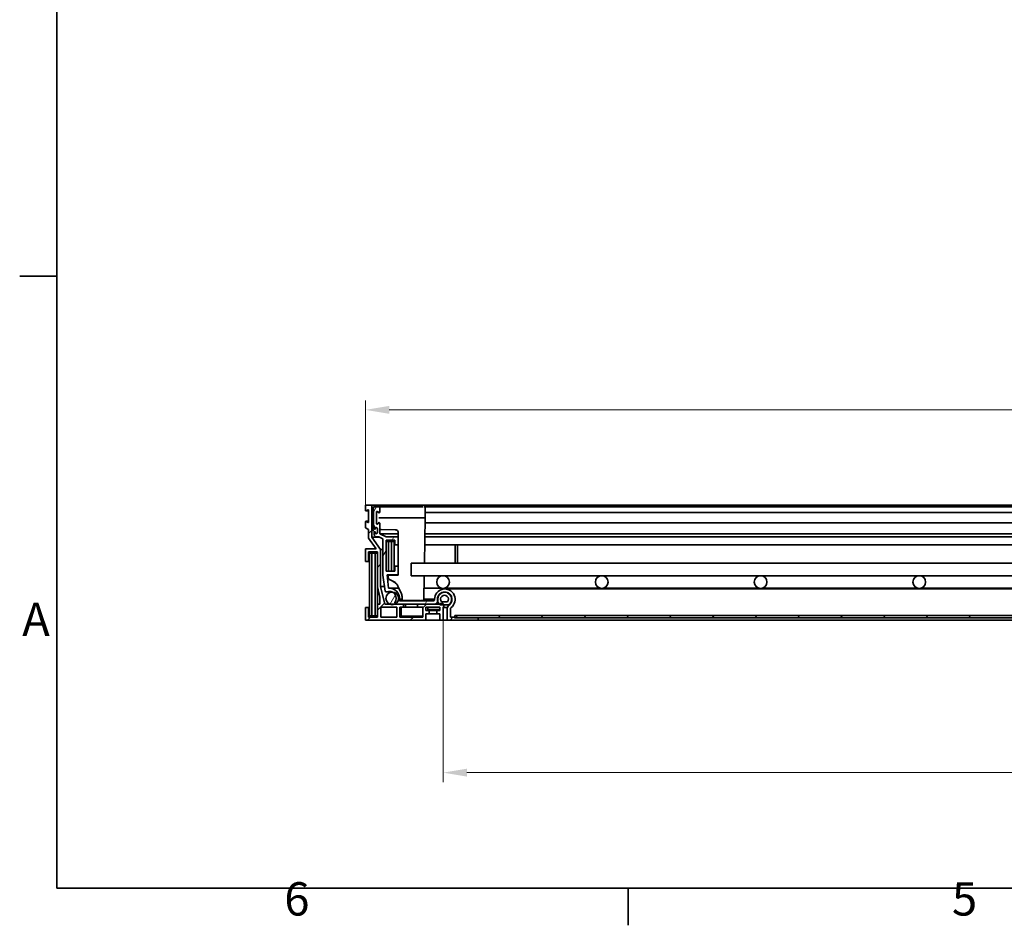
# Model space of a CAD drawing. Units: millimetres. Extents: x 0 to 2944, y 0 to 1782.
# Drawn here: x 37 to 657, y 37 to 607 of the extents above; entities that cross this region are included whole.
import ezdxf

# ---------------------------------------------------------------- set-up
doc = ezdxf.new("R2010")
doc.units = ezdxf.units.MM
doc.header["$LTSCALE"] = 6
doc.layers.add('Kóta (ISO)', color=5, linetype='Continuous', lineweight=9, true_color=0x0000ff)
doc.layers.add('Šrafy (ISO)', color=6, linetype='Continuous', lineweight=9, true_color=0xff00ff)
doc.layers.add('Rámeček (ISO)', color=7, linetype='Continuous', lineweight=35)
doc.layers.add('Viditelná (ISO)', color=7, linetype='Continuous', lineweight=35)
doc.styles.add('Text poznámky (ISO)', font='TAHOMA.TTF')
doc.dimstyles.new('Výchozí (ISO)', dxfattribs={"dimscale": 6, "dimtxt": 3.5, "dimasz": 2.5, "dimexe": 1, "dimexo": 0, "dimgap": 0.762, "dimtad": 1, "dimrnd": 1e-08, "dimtxsty": 'Text poznámky (ISO)', "dimcen": 0.09, "dimdle": 10, "dimclrd": 256, "dimclre": 256, "dimclrt": 256, "dimazin": 2, "dimtfac": 1.001486, "dimtmove": 0, "dimatfit": 3, "dimfxl": 0, "dimtolj": 1, "dimlwd": -1, "dimlwe": -1, "dimarcsym": 0})
pattern_1 = [(45, (0, 0), (-13.47038, 13.47038), [])]
pattern_2 = [(60, (0, 0), (-16.49778, 9.525), [])]

# ---------------------------------------------------------------- blocks, each defined once
blk = doc.blocks.new('Rámečky Default Border')
at = {"layer": 'Rámeček (ISO)'}
for p, q in [((10, 74.25), (6.1, 74.25)), ((70, 10), (70, 6.1))]:
    blk.add_line(p, q, dxfattribs=at)
at = {"layer": 'Rámeček (ISO)', "flags": 128}
blk.add_lwpolyline([(10, 10), (10, 287), (410, 287), (410, 10), (10, 10)], dxfattribs=at)
at = {"layer": 'Rámeček (ISO)', "char_height": 3.5, "attachment_point": 7, "style": 'Text poznámky (ISO)'}
for s, insert in [('A', (6.36, 35.38)), ('6', (33.88, 6.03)), ('5', (103.98, 6.03))]:
    blk.add_mtext(s, dxfattribs=dict(at, insert=insert))
blk = doc.blocks.new('*D24')
at = {"layer": 'Defpoints', "color": 0, "transparency": 16777216}
for p in [(1252.21, 361.25), (254.41, 301.25), (1252.21, 301.25)]:
    blk.add_point(p, dxfattribs=at)
at = {"layer": 'Kóta (ISO)', "transparency": 16777216}
for p, q in [((254.41, 301.25), (254.41, 367.25)), ((1252.21, 301.25), (1252.21, 367.25)), ((269.41, 361.25), (1237.21, 361.25))]:
    blk.add_line(p, q, dxfattribs=at)
for points in [[(269.41, 363.75), (269.41, 358.75), (254.41, 361.25)], [(1237.21, 363.75), (1237.21, 358.75), (1252.21, 361.25)]]:
    blk.add_solid(points, dxfattribs=at)
at = {"layer": 'Kóta (ISO)', "transparency": 16777216, "insert": (721.18, 387.78), "char_height": 21, "attachment_point": 1, "style": 'Text poznámky (ISO)'}
blk.add_mtext('\\A1;998', dxfattribs=at)
blk = doc.blocks.new('*D34')
at = {"layer": 'Defpoints', "color": 0, "transparency": 16777216}
for p in [(303.31, 228.75), (1203.31, 228.75), (1203.31, 132.75)]:
    blk.add_point(p, dxfattribs=at)
at = {"layer": 'Kóta (ISO)', "transparency": 16777216}
for p, q in [((303.31, 228.75), (303.31, 126.75)), ((1203.31, 228.75), (1203.31, 126.75)), ((780.48, 168.33), (726.14, 168.33)), ((726.14, 168.33), (726.14, 137.32)), ((780.48, 137.32), (780.48, 168.33)), ((726.14, 137.32), (780.48, 137.32)), ((318.31, 132.75), (1188.31, 132.75))]:
    blk.add_line(p, q, dxfattribs=at)
for points in [[(318.31, 135.25), (318.31, 130.25), (303.31, 132.75)], [(1188.31, 135.25), (1188.31, 130.25), (1203.31, 132.75)]]:
    blk.add_solid(points, dxfattribs=at)
at = {"layer": 'Kóta (ISO)', "transparency": 16777216, "insert": (730.72, 163.76), "char_height": 21, "attachment_point": 1, "style": 'Text poznámky (ISO)'}
blk.add_mtext('\\A1;900', dxfattribs=at)

msp = doc.modelspace()

# ---------------------------------------------------------------- hatches: boundary and pattern name
at = {"layer": 'Šrafy (ISO)'}
h = msp.add_hatch(dxfattribs=at)
h.set_pattern_fill('ANSI31', color=256, scale=152.4, style=0)
h.set_pattern_definition(pattern_1)
edge = h.paths.add_edge_path()
edge.add_line((258.41, 281.011), (258.41, 287.546))
edge.add_line((258.41, 287.546), (258.41, 290.551))
edge.add_line((258.41, 290.551), (258.41, 301.251))
edge.add_line((258.41, 301.251), (254.41, 301.251))
edge.add_line((254.41, 301.251), (254.41, 297.801))
edge.add_ellipse((254.66, 297.801), major_axis=(-0.25, 0), ratio=1, start_angle=0, end_angle=118.658156)
edge.add_line((254.78, 297.582), (256.041, 298.27))
edge.add_ellipse((256.16, 298.051), major_axis=(-0.12, 0.219), ratio=1, start_angle=241.341844, end_angle=360, ccw=False)
edge.add_line((256.41, 298.051), (256.41, 290.551))
edge.add_ellipse((256.16, 290.551), major_axis=(0.25, 0), ratio=1, start_angle=241.341844, end_angle=360, ccw=False)
edge.add_line((256.041, 290.332), (254.78, 291.02))
edge.add_ellipse((254.66, 290.801), major_axis=(0.12, 0.219), ratio=1, start_angle=0, end_angle=118.658156)
edge.add_line((254.41, 290.801), (254.41, 287.051))
edge.add_line((254.41, 287.051), (256.41, 285.958))
edge.add_line((256.41, 285.958), (256.41, 280.37))
edge.add_line((256.41, 280.37), (261.141, 273.751))
edge.add_line((261.141, 273.751), (254.41, 273.751))
edge.add_line((254.41, 273.751), (254.41, 265.751))
edge.add_line((254.41, 265.751), (256.41, 265.751))
edge.add_line((256.41, 265.751), (256.41, 271.751))
edge.add_line((256.41, 271.751), (262.01, 271.751))
edge.add_line((262.01, 271.751), (262.01, 249.746))
edge.add_line((262.01, 249.746), (263.494, 243.297))
edge.add_line((263.494, 243.297), (263.494, 238.951))
edge.add_line((263.494, 238.951), (262.01, 238.951))
edge.add_line((262.01, 238.951), (262.01, 230.751))
edge.add_line((262.01, 230.751), (256.41, 230.751))
edge.add_line((256.41, 230.751), (256.41, 236.751))
edge.add_line((256.41, 236.751), (254.41, 236.751))
edge.add_line((254.41, 236.751), (254.41, 228.751))
edge.add_line((254.41, 228.751), (292.51, 228.751))
edge.add_line((292.51, 228.751), (292.51, 232.851))
edge.add_line((292.51, 232.851), (294.51, 232.851))
edge.add_line((294.51, 232.851), (294.51, 234.851))
edge.add_line((294.51, 234.851), (292.51, 234.851))
edge.add_line((292.51, 234.851), (292.51, 236.951))
edge.add_line((292.51, 236.951), (301.31, 236.951))
edge.add_line((301.31, 236.951), (301.31, 234.851))
edge.add_line((301.31, 234.851), (299.31, 234.851))
edge.add_line((299.31, 234.851), (299.31, 232.851))
edge.add_line((299.31, 232.851), (301.31, 232.851))
edge.add_line((301.31, 232.851), (301.31, 228.751))
edge.add_line((301.31, 228.751), (303.31, 228.751))
edge.add_line((303.31, 228.751), (303.31, 236.833))
edge.add_ellipse((302.31, 237.951), major_axis=(1, -1.118), ratio=1, start_angle=0, end_angle=67.015385)
edge.add_ellipse((302.31, 237.951), major_axis=(1.42, 0.484), ratio=1, start_angle=0, end_angle=119.363985)
edge.add_line((301.192, 238.951), (300.874, 238.951))
edge.add_line((300.874, 238.951), (297.933, 238.951))
edge.add_line((297.933, 238.951), (287.11, 238.951))
edge.add_line((287.11, 238.951), (287.11, 236.951))
edge.add_line((287.11, 236.951), (290.51, 236.951))
edge.add_line((290.51, 236.951), (290.51, 230.751))
edge.add_line((290.51, 230.751), (276.11, 230.751))
edge.add_line((276.11, 230.751), (276.11, 236.951))
edge.add_line((276.11, 236.951), (278.31, 236.951))
edge.add_line((278.31, 236.951), (278.31, 238.951))
edge.add_line((278.31, 238.951), (273.304, 238.951))
edge.add_line((273.304, 238.951), (273.192, 238.951))
edge.add_line((273.192, 238.951), (269.378, 238.951))
edge.add_line((269.378, 238.951), (266.547, 238.951))
edge.add_line((266.547, 238.951), (263.993, 250.051))
edge.add_line((263.993, 250.051), (263.993, 273.2))
edge.add_line((263.993, 273.2), (258.41, 281.011))
h.paths.add_polyline_path([(264.01, 230.751), (264.01, 236.951), (274.11, 236.951), (274.11, 230.751)], flags=0)
h = msp.add_hatch(dxfattribs=at)
h.set_pattern_fill('ANSI31', color=256, scale=152.4, angle=15, style=0)
h.set_pattern_definition(pattern_2)
edge = h.paths.add_edge_path()
edge.add_ellipse((308.91, 235.934), major_axis=(-1, 0), ratio=1, start_angle=306.654801, end_angle=360)
edge.add_line((307.91, 235.934), (307.91, 230.751))
edge.add_line((307.91, 230.751), (310.51, 230.751))
edge.add_line((310.51, 230.751), (310.51, 230.251))
edge.add_line((310.51, 230.251), (310.81, 230.251))
edge.add_line((310.81, 230.251), (325.51, 230.251))
edge.add_line((325.51, 230.251), (325.51, 228.751))
edge.add_line((325.51, 228.751), (305.91, 228.751))
edge.add_line((305.91, 228.751), (305.91, 235.934))
edge.add_ellipse((308.91, 235.934), major_axis=(-1.791, 2.407), ratio=1, start_angle=0, end_angle=53.345199, ccw=False)
edge.add_ellipse((304.433, 241.951), major_axis=(-0.342, 4.487), ratio=1, start_angle=212.301316, end_angle=360)
edge.add_ellipse((304.433, 241.951), major_axis=(-4.5, 0), ratio=1, start_angle=274.353485, end_angle=360)
edge.add_line((299.933, 241.951), (299.933, 240.951))
edge.add_ellipse((297.933, 240.951), major_axis=(1.971, -0.339), ratio=1, start_angle=0, end_angle=9.748465, ccw=False)
edge.add_ellipse((297.933, 240.951), major_axis=(0, -2), ratio=1, start_angle=0, end_angle=80.251535, ccw=False)
edge.add_line((297.933, 238.951), (287.11, 238.951))
edge.add_line((287.11, 238.951), (278.31, 238.951))
edge.add_line((278.31, 238.951), (273.304, 238.951))
edge.add_ellipse((273.305, 239.452), major_axis=(-0.096, -0.492), ratio=1, start_angle=0, end_angle=10.947979, ccw=False)
edge.add_ellipse((273.305, 239.452), major_axis=(-0.358, 0.35), ratio=1, start_angle=0, end_angle=123.289368, ccw=False)
edge.add_ellipse((269.336, 242.467), major_axis=(2.037, 3.999), ratio=1, start_angle=260.571292, end_angle=360)
edge.add_ellipse((269.336, 242.467), major_axis=(-1.73, 4.141), ratio=1, start_angle=310.335326, end_angle=360)
edge.add_ellipse((267.414, 247.07), major_axis=(-0.495, -0.074), ratio=1, start_angle=0, end_angle=104.175035, ccw=False)
edge.add_line((266.919, 246.996), (265.403, 257.151))
edge.add_line((265.403, 257.151), (265.403, 280.016))
edge.add_line((265.403, 280.016), (262.937, 281.251))
edge.add_line((262.937, 281.251), (260.91, 281.251))
edge.add_line((260.91, 281.251), (259.91, 282.251))
edge.add_line((259.91, 282.251), (259.91, 284.251))
edge.add_line((259.91, 284.251), (260.116, 284.251))
edge.add_ellipse((261.01, 284.151), major_axis=(0.793, -0.426), ratio=1, start_angle=201.906775, end_angle=360)
edge.add_ellipse((261.01, 284.151), major_axis=(0.9, 0), ratio=1, start_angle=331.713855, end_angle=360)
edge.add_line((261.91, 284.151), (261.91, 286.251))
edge.add_line((261.91, 286.251), (261.91, 286.351))
edge.add_ellipse((261.01, 286.351), major_axis=(-0.894, -0.1), ratio=1, start_angle=173.62063, end_angle=360)
edge.add_line((260.116, 286.251), (260.053, 286.251))
edge.add_line((260.053, 286.251), (259.91, 286.251))
edge.add_line((259.91, 286.251), (259.91, 286.471))
edge.add_line((259.91, 286.471), (259.91, 287.692))
edge.add_line((259.91, 287.692), (259.41, 288.74))
edge.add_line((259.41, 288.74), (259.41, 300.251))
edge.add_line((259.41, 300.251), (263.41, 300.251))
edge.add_line((263.41, 300.251), (263.41, 296.801))
edge.add_ellipse((263.16, 296.801), major_axis=(-0.12, -0.219), ratio=1, start_angle=0, end_angle=118.658156, ccw=False)
edge.add_line((263.041, 296.582), (261.78, 297.27))
edge.add_ellipse((261.66, 297.051), major_axis=(-0.25, 0), ratio=1, start_angle=241.341844, end_angle=360)
edge.add_line((261.41, 297.051), (261.41, 289.551))
edge.add_ellipse((261.66, 289.551), major_axis=(0.12, -0.219), ratio=1, start_angle=241.341844, end_angle=360)
edge.add_line((261.78, 289.332), (263.041, 290.02))
edge.add_ellipse((263.16, 289.801), major_axis=(0.25, 0), ratio=1, start_angle=0, end_angle=118.658156, ccw=False)
edge.add_line((263.41, 289.801), (263.41, 283.251))
edge.add_line((263.41, 283.251), (267.403, 281.251))
edge.add_line((267.403, 281.251), (275.003, 281.251))
edge.add_line((275.003, 281.251), (275.003, 276.251))
edge.add_line((275.003, 276.251), (273.003, 276.251))
edge.add_line((273.003, 276.251), (273.003, 279.251))
edge.add_line((273.003, 279.251), (267.403, 279.251))
edge.add_line((267.403, 279.251), (267.403, 259.751))
edge.add_line((267.403, 259.751), (273.003, 259.751))
edge.add_line((273.003, 259.751), (273.003, 262.751))
edge.add_line((273.003, 262.751), (275.003, 262.751))
edge.add_line((275.003, 262.751), (275.003, 257.251))
edge.add_line((275.003, 257.251), (268.124, 257.251))
edge.add_line((268.124, 257.251), (268.871, 248.933))
edge.add_ellipse((269.331, 242.43), major_axis=(6.502, -0.478), ratio=1, start_angle=0, end_angle=98.25101, ccw=False)
edge.add_line((275.833, 241.952), (275.833, 240.951))
edge.add_line((275.833, 240.951), (297.433, 240.951))
edge.add_ellipse((297.433, 241.451), major_axis=(0.5, 0), ratio=1, start_angle=270, end_angle=360)
edge.add_line((297.933, 241.451), (297.933, 241.951))
edge.add_ellipse((304.433, 241.951), major_axis=(3.88, -5.215), ratio=1, start_angle=0, end_angle=233.345199, ccw=False)
h = msp.add_hatch(dxfattribs=at)
h.set_pattern_fill('ANSI31', color=256, scale=152.4, angle=75, style=0)
h.set_pattern_definition([(120, (0, 0), (-16.4978, -9.525), [])])
edge = h.paths.add_edge_path()
edge.add_line((258.565, 290.551), (258.41, 290.551))
edge.add_line((258.41, 290.551), (258.365, 290.551))
edge.add_line((258.365, 290.551), (258.365, 288.225))
edge.add_ellipse((263.515, 288.225), major_axis=(-5.15, 0), ratio=1, start_angle=0, end_angle=7.579787)
edge.add_ellipse((263.515, 288.225), major_axis=(-5.105, -0.679), ratio=1, start_angle=0, end_angle=41.159859)
edge.add_ellipse((260.126, 284.361), major_axis=(-0.00659, -0.00752), ratio=1, start_angle=0, end_angle=41.260354)
edge.add_line((260.126, 284.351), (260.61, 284.351))
edge.add_ellipse((260.61, 284.341), major_axis=(0, 0.01), ratio=1, start_angle=270, end_angle=360, ccw=False)
edge.add_line((260.62, 284.341), (260.62, 284.081))
edge.add_ellipse((261.265, 284.081), major_axis=(-0.645, 0), ratio=1, start_angle=0, end_angle=146.447957)
edge.add_ellipse((261.265, 284.081), major_axis=(0.538, -0.356), ratio=1, start_angle=0, end_angle=33.552043)
edge.add_line((261.91, 284.081), (261.91, 284.151))
edge.add_line((261.91, 284.151), (261.91, 286.251))
edge.add_ellipse((261.265, 286.251), major_axis=(0.645, 0), ratio=1, start_angle=0, end_angle=180)
edge.add_line((260.62, 286.251), (260.62, 286.161))
edge.add_ellipse((260.61, 286.161), major_axis=(0.01, 0), ratio=1, start_angle=270, end_angle=360, ccw=False)
edge.add_line((260.61, 286.151), (260.126, 286.151))
edge.add_ellipse((260.126, 286.161), major_axis=(0, -0.01), ratio=1, start_angle=304.45654, end_angle=360, ccw=False)
edge.add_ellipse((267.538, 291.247), major_axis=(-7.421, -5.092), ratio=1, start_angle=359.264666, end_angle=360, ccw=False)
edge.add_ellipse((267.538, 291.247), major_axis=(-7.486, -4.996), ratio=1, start_angle=358.331782, end_angle=360, ccw=False)
edge.add_ellipse((267.538, 291.247), major_axis=(-7.628, -4.776), ratio=1, start_angle=332.384682, end_angle=360, ccw=False)
h = msp.add_hatch(dxfattribs=at)
h.set_pattern_fill('ANSI31', color=256, scale=152.4, angle=15, style=0)
h.set_pattern_definition(pattern_2)
edge = h.paths.add_edge_path()
edge.add_ellipse((1237.285, 242.467), major_axis=(-4, 0), ratio=1, start_angle=0, end_angle=61.520904)
edge.add_ellipse((1237.285, 242.467), major_axis=(-1.907, -3.516), ratio=1, start_angle=0, end_angle=56.958191)
edge.add_ellipse((1237.285, 242.467), major_axis=(1.907, -3.516), ratio=1, start_angle=0, end_angle=19.808281)
edge.add_ellipse((1237.285, 242.467), major_axis=(2.986, -2.662), ratio=1, start_angle=0, end_angle=57.509236)
edge.add_ellipse((1237.285, 242.467), major_axis=(3.849, 1.089), ratio=1, start_angle=0, end_angle=164.203388)
edge = h.paths.add_edge_path()
edge.add_ellipse((271.285, 242.467), major_axis=(4, 0), ratio=1, start_angle=0, end_angle=88.732457)
edge.add_ellipse((271.285, 242.467), major_axis=(0.088, 3.999), ratio=1, start_angle=0, end_angle=152.788447)
edge.add_ellipse((271.285, 242.467), major_axis=(-1.907, -3.516), ratio=1, start_angle=0, end_angle=56.958191)
edge.add_ellipse((271.285, 242.467), major_axis=(1.907, -3.516), ratio=1, start_angle=0, end_angle=0.278652)
edge.add_ellipse((271.285, 242.467), major_axis=(1.924, -3.507), ratio=1, start_angle=0, end_angle=61.242253)
h = msp.add_hatch(dxfattribs=at)
h.set_pattern_fill('ANSI31', color=256, scale=152.4, angle=90, style=0)
h.set_pattern_definition([(135, (0, 0), (-13.47038, -13.47038), [])])
edge = h.paths.add_edge_path()
edge.add_ellipse((1204.161, 240.435), major_axis=(0, -2), ratio=1, start_angle=0, end_angle=42.096422)
edge.add_ellipse((1204.161, 240.435), major_axis=(1.341, -1.484), ratio=1, start_angle=0, end_angle=10.364856)
edge.add_ellipse((1202.188, 241.951), major_axis=(3.559, -2.735), ratio=1, start_angle=0, end_angle=255.077445)
edge.add_ellipse((1200.215, 240.435), major_axis=(-1.586, -1.219), ratio=1, start_angle=0, end_angle=52.461278)
edge.add_line((1200.215, 238.435), (1202.891, 238.435))
edge.add_line((1202.891, 238.435), (1204.161, 238.435))
edge = h.paths.add_edge_path(flags=0)
edge.add_ellipse((1202.188, 241.951), major_axis=(-1.973, -1.516), ratio=1, start_angle=104.922555, end_angle=360)
edge.add_line((1200.215, 240.435), (1204.161, 240.435))
edge = h.paths.add_edge_path()
edge.add_line((302.215, 238.435), (303.73, 238.435))
edge.add_line((303.73, 238.435), (306.161, 238.435))
edge.add_ellipse((306.161, 240.435), major_axis=(0, -2), ratio=1, start_angle=0, end_angle=52.461278)
edge.add_ellipse((304.188, 241.951), major_axis=(3.559, -2.735), ratio=1, start_angle=0, end_angle=128.770508)
edge.add_ellipse((304.188, 241.951), major_axis=(-0.096, 4.487), ratio=1, start_angle=0, end_angle=106.121866)
edge.add_ellipse((304.188, 241.951), major_axis=(-4.284, -1.339), ratio=1, start_angle=0, end_angle=20.185071)
edge.add_ellipse((302.215, 240.435), major_axis=(-1.586, -1.219), ratio=1, start_angle=0, end_angle=10.364856)
edge.add_ellipse((302.215, 240.435), major_axis=(-1.341, -1.484), ratio=1, start_angle=0, end_angle=42.096422)
edge = h.paths.add_edge_path(flags=0)
edge.add_line((306.161, 240.435), (302.215, 240.435))
edge.add_ellipse((304.188, 241.951), major_axis=(-1.973, -1.516), ratio=1, start_angle=104.922555, end_angle=360, ccw=False)
h = msp.add_hatch(dxfattribs=at)
h.set_pattern_fill('ANSI31', color=256, scale=152.4, style=0)
h.set_pattern_definition(pattern_1)
h.paths.add_polyline_path([(1195.81, 230.251), (1195.81, 231.751), (310.81, 231.751), (310.81, 230.251), (325.51, 230.251), (1181.11, 230.251)])

# ---------------------------------------------------------------- linework, layer by layer
at = {"layer": 'Viditelná (ISO)'}
for p, q in [((258.41, 301.251), (254.41, 301.251)), ((254.41, 301.251), (254.41, 297.801)), ((254.78, 297.582), (256.041, 298.27)), ((256.41, 298.051), (256.41, 290.551)), ((258.41, 281.011), (258.41, 301.251)), ((1248.21, 301.251), (258.41, 301.251)), ((263.41, 300.251), (259.41, 300.251)), ((259.41, 300.251), (259.41, 288.74)), ((263.41, 296.801), (263.41, 300.251)), ((263.723, 300.251), (263.41, 300.251)), ((264.223, 300.251), (289.498, 300.251)), ((1215.123, 300.251), (291.498, 300.251)), ((291.998, 299.76), (292.11, 293.301)), ((256.41, 297.551), (254.66, 297.551)), ((261.41, 289.551), (261.41, 297.051)), ((261.47, 296.72), (261.41, 293.301)), ((261.41, 293.301), (261.47, 289.882)), ((261.78, 297.27), (263.041, 296.582)), ((262.91, 293.301), (289.611, 293.301)), ((292.11, 293.301), (291.612, 264.751)), ((1214.567, 296.551), (292.054, 296.551)), ((254.41, 290.801), (254.41, 287.051)), ((254.41, 287.051), (256.41, 285.958)), ((256.41, 291.051), (254.66, 291.051)), ((256.041, 290.332), (254.78, 291.02)), ((256.41, 285.958), (256.41, 280.37)), ((258.565, 290.551), (258.365, 290.551)), ((258.365, 290.551), (258.365, 288.225)), ((259.41, 288.74), (259.91, 287.692)), ((259.91, 287.692), (259.91, 286.251)), ((259.91, 286.251), (260.116, 286.251)), ((260.62, 286.251), (260.116, 286.251)), ((260.61, 286.151), (260.126, 286.151)), ((260.62, 286.251), (260.62, 286.161)), ((263.041, 290.02), (261.78, 289.332)), ((261.91, 286.351), (261.91, 284.151)), ((261.91, 284.081), (261.91, 286.251)), ((263.41, 283.251), (263.41, 289.801)), ((273.135, 285.777), (264.24, 285.887)), ((1214.567, 290.051), (292.054, 290.051)), ((256.41, 280.37), (261.141, 273.751)), ((263.993, 273.2), (258.41, 281.011)), ((258.41, 281.011), (263.416, 281.011)), ((260.116, 284.251), (259.91, 284.251)), ((259.91, 284.251), (259.91, 282.251)), ((259.91, 282.251), (260.91, 281.251)), ((260.62, 284.251), (260.116, 284.251)), ((260.126, 284.351), (260.61, 284.351)), ((260.62, 284.341), (260.62, 284.081)), ((260.91, 281.251), (262.937, 281.251)), ((262.937, 281.251), (265.403, 280.016)), ((267.403, 281.251), (263.41, 283.251)), ((275.11, 283.251), (263.41, 283.251)), ((265.403, 280.016), (265.403, 257.151)), ((275.003, 281.251), (267.403, 281.251)), ((267.403, 259.751), (267.403, 279.251)), ((267.403, 279.251), (273.003, 279.251)), ((273.003, 279.251), (273.003, 276.251)), ((275.003, 276.251), (275.003, 281.251)), ((275.11, 281.251), (275.003, 281.251)), ((275.11, 257.39), (275.11, 283.777)), ((1214.721, 281.251), (291.9, 281.251)), ((1214.686, 283.251), (291.935, 283.251)), ((261.141, 273.751), (254.41, 273.751)), ((254.41, 273.751), (254.41, 265.751)), ((263.993, 250.051), (263.993, 273.2)), ((265.403, 273.2), (263.993, 273.2)), ((268.903, 278.251), (267.403, 278.251)), ((268.903, 259.751), (268.903, 278.251)), ((270.903, 278.251), (268.903, 278.251)), ((272.403, 278.251), (270.903, 278.251)), ((270.903, 278.251), (270.903, 259.751)), ((272.403, 259.751), (272.403, 278.251)), ((273.003, 278.251), (272.403, 278.251)), ((273.003, 276.251), (275.003, 276.251)), ((275.11, 276.251), (275.003, 276.251)), ((1214.808, 276.251), (291.813, 276.251)), ((310.903, 276.251), (310.903, 264.751)), ((312.403, 264.751), (312.403, 276.251)), ((256.41, 265.751), (256.41, 271.751)), ((256.41, 271.751), (262.01, 271.751)), ((258.51, 271.001), (257.01, 271.001)), ((257.01, 271.001), (257.01, 231.501)), ((258.51, 231.501), (258.51, 271.001)), ((260.51, 271.001), (258.51, 271.001)), ((262.01, 271.001), (260.51, 271.001)), ((260.51, 271.001), (260.51, 231.501)), ((262.01, 271.751), (262.01, 249.746)), ((254.41, 265.751), (256.41, 265.751)), ((257.01, 265.751), (256.41, 265.751)), ((275.003, 262.751), (273.003, 262.751)), ((273.003, 262.751), (273.003, 259.751)), ((275.003, 257.251), (275.003, 262.751)), ((275.11, 262.751), (275.003, 262.751)), ((283.31, 256.751), (283.31, 264.751)), ((1223.31, 264.751), (283.31, 264.751)), ((265.403, 257.151), (266.919, 246.996)), ((273.003, 259.751), (267.403, 259.751)), ((268.871, 248.933), (268.124, 257.251)), ((268.124, 257.251), (275.003, 257.251)), ((268.712, 257.04), (268.731, 255.974)), ((274.864, 257.14), (270.711, 257.089)), ((275.069, 257.251), (275.003, 257.251)), ((1223.31, 256.751), (283.31, 256.751)), ((291.472, 256.751), (291.205, 241.447)), ((262.01, 249.746), (263.494, 243.297)), ((262.01, 238.951), (262.01, 249.746)), ((266.547, 238.951), (263.993, 250.051)), ((266.463, 250.051), (263.993, 250.051)), ((275.455, 248.949), (269.331, 248.949)), ((269.877, 254.201), (271.636, 253.371)), ((275.063, 249.846), (277.055, 245.292)), ((302.066, 248.949), (291.336, 248.949)), ((1202.188, 248.451), (304.433, 248.451)), ((402.066, 248.949), (304.555, 248.949)), ((502.066, 248.949), (404.555, 248.949)), ((602.066, 248.949), (504.555, 248.949)), ((702.066, 248.949), (604.555, 248.949)), ((263.494, 243.297), (263.494, 238.951)), ((271.155, 246.57), (267.414, 246.57)), ((271.371, 246.467), (271.285, 246.467)), ((275.833, 240.951), (275.833, 241.952)), ((277.498, 241.952), (275.833, 241.952)), ((277.473, 243.375), (277.507, 241.447)), ((297.933, 241.952), (291.214, 241.952)), ((297.933, 241.951), (297.933, 241.451)), ((299.933, 240.951), (299.933, 241.951)), ((304.761, 246.439), (304.188, 246.439)), ((256.41, 236.751), (254.41, 236.751)), ((254.41, 236.751), (254.41, 228.751)), ((256.41, 230.751), (256.41, 236.751)), ((257.01, 236.751), (256.41, 236.751)), ((263.494, 238.951), (262.01, 238.951)), ((262.01, 238.951), (262.01, 230.751)), ((264.01, 230.751), (264.01, 236.951)), ((264.01, 236.951), (274.11, 236.951)), ((278.31, 238.951), (266.547, 238.951)), ((273.304, 238.951), (297.933, 238.951)), ((274.11, 236.951), (274.11, 230.751)), ((297.433, 240.951), (275.833, 240.951)), ((276.11, 230.751), (276.11, 236.951)), ((276.11, 236.951), (278.31, 236.951)), ((276.91, 236.951), (276.91, 231.251)), ((278.31, 236.951), (278.31, 238.951)), ((287.11, 236.951), (278.31, 236.951)), ((288.706, 241.251), (279.507, 241.251)), ((279.61, 241.251), (279.61, 240.951)), ((279.61, 238.951), (279.61, 236.951)), ((301.192, 238.951), (287.11, 238.951)), ((287.11, 238.951), (287.11, 236.951)), ((287.11, 236.951), (290.51, 236.951)), ((287.61, 241.251), (287.61, 240.951)), ((290.51, 236.951), (290.51, 230.751)), ((292.51, 234.851), (292.51, 236.951)), ((292.51, 236.951), (301.31, 236.951)), ((293.81, 236.951), (293.81, 235.451)), ((301.31, 236.951), (301.31, 234.851)), ((306.161, 240.435), (302.215, 240.435)), ((302.215, 238.435), (306.161, 238.435)), ((303.31, 228.751), (303.31, 236.833)), ((306.048, 236.833), (303.31, 236.833)), ((305.91, 235.934), (305.91, 228.751)), ((307.242, 238.435), (306.161, 238.435)), ((307.91, 230.751), (307.91, 235.934)), ((262.01, 230.751), (256.41, 230.751)), ((257.01, 231.501), (258.51, 231.501)), ((258.51, 231.501), (260.51, 231.501)), ((260.51, 231.501), (262.01, 231.501)), ((274.11, 230.751), (264.01, 230.751)), ((290.51, 230.751), (276.11, 230.751)), ((276.91, 231.251), (290.51, 231.251)), ((294.51, 234.851), (292.51, 234.851)), ((292.51, 228.751), (292.51, 232.851)), ((292.51, 232.851), (294.51, 232.851)), ((293.81, 235.451), (301.31, 235.451)), ((294.51, 232.851), (294.51, 234.851)), ((299.31, 234.851), (294.51, 234.851)), ((299.31, 232.851), (294.51, 232.851)), ((301.31, 234.851), (299.31, 234.851)), ((299.31, 234.851), (299.31, 232.851)), ((299.31, 232.851), (301.31, 232.851)), ((301.31, 232.851), (301.31, 228.751)), ((310.51, 230.751), (307.91, 230.751)), ((310.51, 230.251), (310.51, 230.751)), ((310.81, 230.751), (310.51, 230.751)), ((325.51, 230.251), (310.51, 230.251)), ((1195.81, 231.751), (310.81, 231.751)), ((310.81, 231.751), (310.81, 230.251)), ((310.81, 230.251), (1195.81, 230.251)), ((325.51, 228.751), (325.51, 230.251)), ((254.41, 228.751), (292.51, 228.751)), ((301.31, 228.751), (292.51, 228.751)), ((301.31, 228.751), (303.31, 228.751)), ((305.91, 228.751), (303.31, 228.751)), ((305.91, 228.751), (325.51, 228.751)), ((1181.11, 228.751), (325.51, 228.751))]:
    msp.add_line(p, q, dxfattribs=at)
for centre in [(303.31, 252.751), (403.31, 252.751), (503.31, 252.751), (603.31, 252.751), (271.285, 242.467)]:
    msp.add_circle(centre, 4, dxfattribs=at)
for centre, radius, start, end in [((254.66, 297.801), 0.25, 180, 298.658156), ((256.16, 298.051), 0.25, 0, 118.658156), ((263.723, 299.751), 0.5, 90.00041, 128.7064), ((291.498, 299.751), 0.5, 1, 90), ((261.66, 297.051), 0.25, 61.341844, 180), ((261.72, 296.716), 0.25, 61, 179), ((262.918, 296.623), 0.25, 240.999992, 343.19539), ((263.16, 296.801), 0.25, 241.341844, 0), ((254.66, 290.801), 0.25, 61.341844, 180), ((256.16, 290.551), 0.25, 241.341844, 0), ((263.515, 288.225), 5.15, 180, 228.739646), ((267.538, 291.247), 9, 184.43767, 214.45654), ((261.01, 286.351), 0.9, 0, 186.37937), ((260.126, 286.161), 0.01, 214.45654, 270), ((260.61, 286.161), 0.01, 270, 0), ((261.265, 286.251), 0.645, 0, 180), ((261.66, 289.551), 0.25, 180, 298.658156), ((262.918, 289.979), 0.25, 16.804613, 119), ((263.16, 289.801), 0.25, 0, 118.658156), ((261.01, 284.151), 0.9, 173.62063, 0), ((260.126, 284.361), 0.01, 228.739646, 270), ((260.61, 284.341), 0.01, 0, 90), ((261.265, 284.081), 0.645, 180, 0), ((270.731, 256.009), 2, 181, 244.746837), ((269.331, 242.43), 6.519, 355.794375, 94.045384), ((304.433, 241.951), 6.5, 306.654801, 180), ((267.414, 247.07), 0.5, 188.493475, 292.668511), ((269.336, 242.467), 4.488, 323.575129, 112.668511), ((304.188, 241.951), 4.488, 322.461278, 217.538722), ((304.433, 241.951), 4.5, 306.654801, 180), ((304.188, 241.951), 2.488, 322.461278, 217.538722), ((273.305, 239.452), 0.501, 135.641351, 269.878698), ((277.707, 241.451), 0.2, 181, 270), ((291.005, 241.451), 0.2, 270.000734, 359.000013), ((297.433, 241.451), 0.5, 270, 0), ((297.933, 240.951), 2, 270, 0), ((302.215, 240.435), 2, 217.538722, 270), ((302.31, 237.951), 1.5, 311.810315, 138.189685), ((308.91, 235.934), 3, 126.654801, 180), ((306.161, 240.435), 2, 270, 322.461278), ((308.91, 235.934), 1, 126.654801, 180)]:
    msp.add_arc(centre, radius, start, end, dxfattribs=at)
msp.add_ellipse((272.471, 243.288), major_axis=(5.003, 0), ratio=0.9997015, start_param=0.0174489, end_param=0.4122995, dxfattribs=at)
for points, knots in [([(263.723, 300.251), (263.724, 300.251), (263.723, 300.251), (263.723, 300.251), (263.724, 300.251), (263.724, 300.251), (263.725, 300.251), (263.731, 300.251), (263.739, 300.251), (263.751, 300.251), (263.752, 300.251), (263.753, 300.251)], [0, 0, 0, 0, 0.001375288, 0.001375288, 0.002528311, 0.002528311, 0.005989224, 0.005989224, 0.016422752, 0.016422752, 0.017413927, 0.017413927, 0.017413927, 0.017413927]), ([(263.753, 300.251), (263.763, 300.251), (263.775, 300.251), (263.79, 300.251), (263.79, 300.251)], [0.22222223, 0.22222223, 0.22222223, 0.22222223, 0.33333333, 0.33333338, 0.33333338, 0.33333338, 0.33333338]), ([(263.84, 300.251), (263.84, 300.251), (263.859, 300.251), (263.879, 300.251), (263.902, 300.251), (263.902, 300.251)], [0.44444442, 0.44444442, 0.44444442, 0.44444442, 0.44444444, 0.55555556, 0.55555607, 0.55555607, 0.55555607, 0.55555607]), ([(263.973, 300.251), (263.973, 300.251), (263.998, 300.251), (264.025, 300.251), (264.052, 300.251)], [0.66666665, 0.66666665, 0.66666665, 0.66666665, 0.66666667, 0.77777778, 0.77777778, 0.77777778, 0.77777778]), ([(289.498, 300.251), (289.603, 300.251), (289.707, 300.251), (289.811, 300.251)], [0, 0, 0, 0, 0.1, 0.1, 0.1, 0.1]), ([(290.116, 300.251), (290.215, 300.251), (290.312, 300.251), (290.406, 300.251)], [0.2, 0.2, 0.2, 0.2, 0.3, 0.3, 0.3, 0.3]), ([(291.473, 300.251), (291.49, 300.251), (291.498, 300.251), (291.498, 300.251)], [0.9, 0.9, 0.9, 0.9, 1, 1, 1, 1]), ([(262.645, 296.489), (262.581, 296.525), (262.519, 296.559), (262.46, 296.592)], [0.181818182, 0.181818182, 0.181818182, 0.181818182, 0.272727266, 0.272727266, 0.272727266, 0.272727266]), ([(261.841, 289.667), (261.832, 289.662), (261.822, 289.658), (261.787, 289.644), (261.761, 289.638), (261.708, 289.635), (261.681, 289.638), (261.629, 289.652), (261.604, 289.663), (261.56, 289.692), (261.54, 289.711), (261.507, 289.752), (261.494, 289.776), (261.476, 289.827), (261.471, 289.854), (261.47, 289.882)], [0, 0, 0, 0, 0.003251065, 0.003251065, 0.011216964, 0.011216964, 0.019182873, 0.019182873, 0.02714878, 0.02714878, 0.035115009, 0.035115009, 0.043072291, 0.043072291, 0.051277208, 0.051277208, 0.051277208, 0.051277208]), ([(262.038, 289.777), (262.006, 289.759), (261.952, 289.729), (261.915, 289.708), (261.9, 289.7), (261.9, 289.7)], [0.54545455, 0.54545455, 0.54545455, 0.54545455, 0.63636364, 0.72727273, 0.72727274, 0.72727274, 0.72727274, 0.72727274]), ([(264.24, 285.887), (264.073, 285.889), (263.812, 285.893), (263.563, 285.898), (263.447, 285.901), (263.41, 285.902)], [0, 0, 0, 0, 0.25, 0.5, 0.63514079, 0.63514079, 0.63514079, 0.63514079]), ([(273.135, 285.777), (273.3, 285.775), (273.59, 285.733), (274.08, 285.558), (274.561, 285.21), (274.903, 284.725), (275.072, 284.233), (275.11, 283.942), (275.11, 283.777)], [0, 0, 0, 0, 0.125, 0.25, 0.5, 0.75, 0.875, 1, 1, 1, 1]), ([(268.712, 257.04), (268.712, 257.042), (268.752, 257.046), (268.923, 257.054), (269.269, 257.064), (269.756, 257.074), (270.251, 257.083), (270.545, 257.087), (270.711, 257.089)], [0, 0, 0, 0, 0.125, 0.25, 0.5, 0.75, 0.875, 1, 1, 1, 1]), ([(277.726, 241.251), (277.726, 241.251), (277.713, 241.251), (277.707, 241.251), (277.707, 241.251)], [0.89999998, 0.89999998, 0.89999998, 0.89999998, 0.9, 1, 1, 1, 1]), ([(277.896, 241.251), (277.896, 241.251), (277.853, 241.251), (277.817, 241.251), (277.789, 241.251), (277.789, 241.251)], [0.69999999, 0.69999999, 0.69999999, 0.69999999, 0.7, 0.8, 0.8, 0.8, 0.8, 0.8]), ([(278.456, 241.251), (278.456, 241.251), (278.377, 241.251), (278.23, 241.251), (278.104, 241.251), (278.047, 241.251), (278.047, 241.251)], [0.39999998, 0.39999998, 0.39999998, 0.39999998, 0.4, 0.5, 0.6, 0.60000002, 0.60000002, 0.60000002, 0.60000002]), ([(279.507, 241.251), (279.421, 241.251), (279.334, 241.251), (279.245, 241.251), (279.245, 241.251)], [0, 0, 0, 0, 0.1, 0.10000002, 0.10000002, 0.10000002, 0.10000002]), ([(290.567, 241.251), (290.496, 241.251), (290.339, 241.251), (290.062, 241.251), (289.752, 241.251), (289.529, 241.251), (289.414, 241.251), (289.414, 241.251)], [0.40000001, 0.40000001, 0.40000001, 0.40000001, 0.5, 0.6, 0.7, 0.8, 0.80000001, 0.80000001, 0.80000001, 0.80000001]), ([(290.894, 241.251), (290.894, 241.251), (290.857, 241.251), (290.81, 241.251), (290.756, 241.251), (290.756, 241.251)], [0.19999999, 0.19999999, 0.19999999, 0.19999999, 0.2, 0.3, 0.30000001, 0.30000001, 0.30000001, 0.30000001]), ([(291.005, 241.251), (291.005, 241.251), (291.004, 241.251), (290.997, 241.251), (290.982, 241.251), (290.942, 241.251), (290.92, 241.251), (290.894, 241.251)], [0, 0, 0, 0, 0.011454165, 0.011454165, 0.045912094, 0.045912094, 0.071903569, 0.071903569, 0.071903569, 0.071903569])]:
    msp.add_open_spline(points, degree=3, knots=knots, dxfattribs=at)
for points in [[(263.79, 300.251), (263.805, 300.251), (263.821, 300.251), (263.84, 300.251)], [(263.902, 300.251), (263.924, 300.251), (263.948, 300.251), (263.973, 300.251)], [(264.052, 300.251), (264.08, 300.251), (264.108, 300.251), (264.136, 300.251)], [(264.136, 300.251), (264.165, 300.251), (264.194, 300.251), (264.223, 300.251)], [(289.811, 300.251), (289.914, 300.251), (290.016, 300.251), (290.116, 300.251)], [(290.406, 300.251), (290.499, 300.251), (290.589, 300.251), (290.673, 300.251)], [(291.4, 300.251), (291.432, 300.251), (291.457, 300.251), (291.473, 300.251)], [(292.11, 293.301), (292.11, 293.301), (292.09, 293.301), (291.998, 293.301), (291.847, 293.301), (291.641, 293.301), (291.386, 293.301), (291.086, 293.301), (290.75, 293.301), (290.387, 293.301), (290.004, 293.301), (289.742, 293.301), (289.611, 293.301)], [(262.643, 290.112), (262.578, 290.076), (262.516, 290.042), (262.457, 290.009)], [(275.11, 257.39), (275.11, 257.308), (275.049, 257.204), (274.946, 257.141), (274.864, 257.14)], [(271.636, 253.371), (271.851, 253.27), (272.271, 253.045), (272.867, 252.642), (273.42, 252.18), (273.923, 251.663), (274.369, 251.097), (274.755, 250.49), (274.968, 250.063), (275.063, 249.846)], [(273.487, 252.1), (272.909, 252.652), (272.279, 253.068), (271.636, 253.371)], [(277.321, 244.517), (277.273, 244.705), (277.215, 244.886), (277.15, 245.058)], [(277.452, 243.756), (277.438, 243.911), (277.416, 244.064), (277.388, 244.213)], [(277.789, 241.251), (277.761, 241.251), (277.74, 241.251), (277.726, 241.251)], [(278.047, 241.251), (277.99, 241.251), (277.94, 241.251), (277.896, 241.251)], [(278.705, 241.251), (278.618, 241.251), (278.535, 241.251), (278.456, 241.251)], [(279.245, 241.251), (279.153, 241.251), (279.061, 241.251), (278.973, 241.251)], [(289.414, 241.251), (289.299, 241.251), (289.181, 241.251), (289.063, 241.251)], [(290.756, 241.251), (290.701, 241.251), (290.638, 241.251), (290.567, 241.251)]]:
    msp.add_open_spline(points, degree=3, dxfattribs=at)

# ---------------------------------------------------------------- block references
at = {"xscale": 6, "yscale": 6, "zscale": 6}
msp.add_blockref('Rámečky Default Border', (0, 0), dxfattribs=at)

# ---------------------------------------------------------------- dimensions: what is measured, and where the dimension line sits
at = {"layer": 'Kóta (ISO)'}
for base, p1, p2, override, picture, middle in [((1252.21, 361.251), (254.41, 301.251), (1252.21, 301.251), {"dimdec": 0, "dimtp": 0, "dimtm": 0, "dimtdec": 2, "dimtofl": 0, "dimatfit": 1}, '*D24', (743.839, 361.251)), ((1203.31, 132.751), (303.31, 228.751), (1203.31, 228.751), {"dimgap": -0.762, "dimdec": 2, "dimtol": 0, "dimlim": 0, "dimtp": 0, "dimtm": 0, "dimtdec": 2, "dimtofl": 0, "dimatfit": 1}, '*D34', (753.31, 132.751))]:
    dim = msp.add_linear_dim(base=base, p1=p1, p2=p2, angle=180, dimstyle='Výchozí (ISO)', override=override, dxfattribs=at)
    dim.commit()
    dim.dimension.update_dxf_attribs({"geometry": picture, "text_midpoint": middle, "dimtype": 160})

doc.saveas('drawing.dxf')
